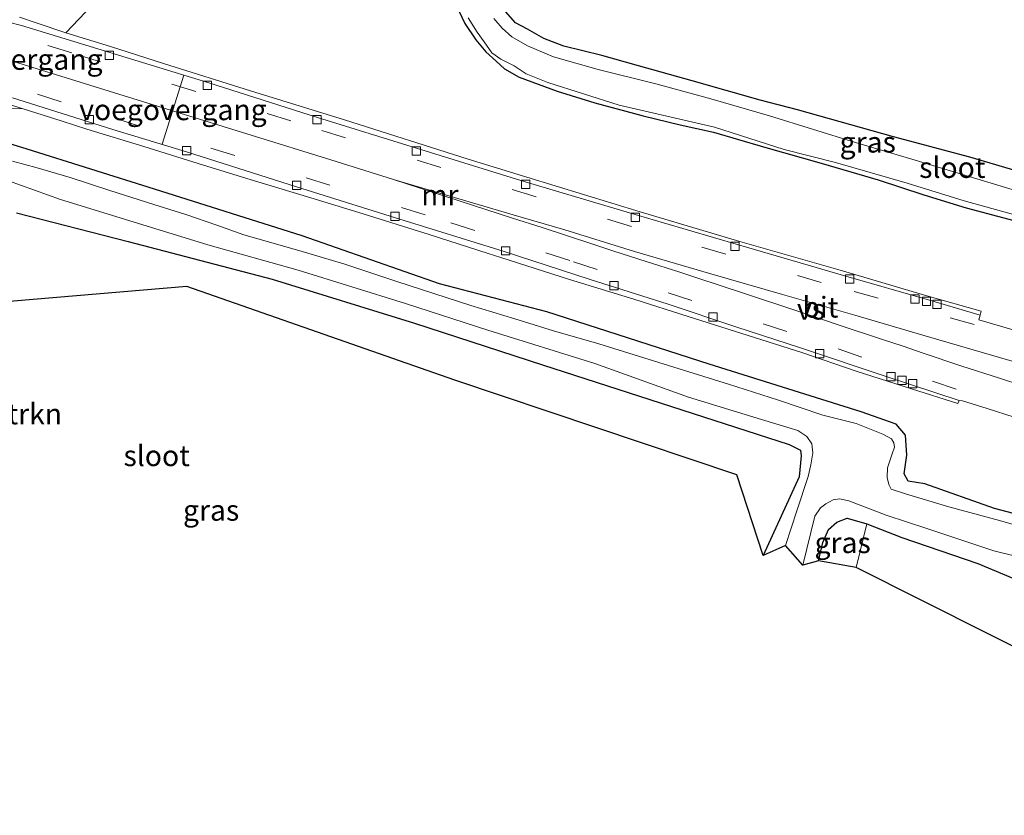
# Model space of a CAD drawing. Units: metres. Extents: x 156008 to 160006, y 575000 to 577773.
# Drawn here: x 159772 to 159890, y 577337 to 577432 of the extents above; entities that cross this region are included whole.
import ezdxf
from ezdxf.enums import TextEntityAlignment as Align

# ---------------------------------------------------------------- set-up
doc = ezdxf.new("R2010")
doc.units = ezdxf.units.M
doc.linetypes.add('VW-3-9_STREEP', pattern=[12, 3, -9])
doc.layers.get('0').update_dxf_attribs({"lineweight": 25})
for name, color, linetype, lineweight in [('B-ME-GR-BOMENSTRUIKEN-GV-B6', 93, 'Continuous', 18), ('B-ME-GW-INSTEEKWATERGANG-L-B1', 10, 'Continuous', 25), ('B-ME-GW-TEENLIJN-L-B1', 93, 'Continuous', 18), ('B-ME-IE-GRASLAND-GV-B6', 93, 'Continuous', 18), ('B-ME-KG-KADASTRAAL-OPNAMEDTMGRENS-L-B1', 10, 'Continuous', 25), ('B-ME-KW-VOEGOVERGANG-L-B1', 8, 'Continuous', 18), ('B-ME-MW-MUUR-GV-B6', 8, 'IE-TERREINAFSCHEIDING-KUNSTMATIG', 18), ('B-ME-OG-WATER-GV-B6', 153, 'Continuous', 18), ('B-ME-VH-VERH_SOORT-BITUMEN-GV-B6', 8, 'IE-TERREINAFSCHEIDING-NATUURLIJK-HOUTWAL', 18), ('B-ME-VV-KOLK-S-B1', 8, 'Continuous', 18), ('B-ME-VW-MARKERING-39STREEP-015-L-B1', 255, 'VW-3-9_STREEP', 18), ('B-ME-VW-MARKERING-STREEP-015-L-B1', 7, 'Continuous', 18), ('B-ME-VW-MARKERING-VERDRIJFSTRP-GV-B6', 7, 'Continuous', 18)]:
    doc.layers.add(name, color=color, linetype=linetype, lineweight=lineweight)
doc.styles.add('NLCS-ISO', font='NLCS-ISO.TTF')
doc.linetypes.add('IE-TERREINAFSCHEIDING-KUNSTMATIG', pattern='A,4,[82,NLCS.SHX,S=0.75,R=90,X=0,Y=0],4,-2', length=10)
doc.linetypes.add('IE-TERREINAFSCHEIDING-NATUURLIJK-HOUTWAL', pattern='A,7,-1.5,[67,NLCS.SHX,S=0.75,R=45,X=0,Y=0],-1.5,7,-1.5,[70,NLCS.SHX,S=0.75,R=0,X=0,Y=0],-1.5', length=20)

# ---------------------------------------------------------------- blocks, each defined once
blk = doc.blocks.new('kolk')
blk.add_lwpolyline([(-0.5, -0.5), (0.5, -0.5), (0.5, 0.5), (-0.5, 0.5)], close=True)

msp = doc.modelspace()

# ---------------------------------------------------------------- linework, layer by layer
at = {"layer": 'B-ME-GR-BOMENSTRUIKEN-GV-B6'}
for points in [[(159953.35, 577417.11, 0.55), (159952.89, 577415.76, 0.55), (159950.95, 577409.05, 0.53), (159948.78, 577402.68, 0.47), (159945.98, 577397.24, -0.17), (159934.39, 577400.71, 0.01), (159927.96, 577402.84, -0.09), (159918.59, 577406.4, -0.17), (159910.35, 577408.61, -0.31), (159903.38, 577410.97, -0.13), (159896.47, 577412.86, -0.13), (159886.26, 577415.87, -0.13), (159877.1, 577418.35, -0.24), (159865.54, 577421.59, -0.31), (159861.03, 577422.73, -0.68), (159852.86, 577425.06, -0.66), (159846.39, 577426.89, -0.45), (159842, 577428.11, -0.37), (159837.41, 577429.26, -0.39), (159835.02, 577430.17, -0.43), (159833.03, 577431.31, -0.43), (159831.61, 577432.07, -0.23), (159830.11, 577433.72, -0.12)], [(159771.55, 577409.19, 0.63), (159784.97, 577405.75, 0.52), (159802.32, 577401.22, 0.21), (159819.46, 577395.89, 0.22), (159834.83, 577390.87, 0.11), (159864.53, 577381.32, 0.11), (159865.88, 577380.6, 0.11), (159865.96, 577379.93, 0.11), (159865.75, 577377.4, 0.11), (159861.39, 577367.94, 0.04), (159858.24, 577377.65, 0.44), (159824.29, 577389.05, 0.48), (159792.03, 577400.32, 0.48), (159760.25, 577397.64, 0.59)], [(159931.53, 577351.66, 0.11), (159928.22, 577338.55, 0.7), (159872.58, 577366.51, 0.4), (159873.86, 577371.74, 0.29), (159878.11, 577370.1, 0.39), (159887.22, 577366.97, 0.36), (159897.88, 577362.52, 0.23), (159917.35, 577357.05, 0.05), (159931.53, 577351.66, 0.11)]]:
    msp.add_polyline3d(points, dxfattribs=at)
at = {"layer": 'B-ME-GW-INSTEEKWATERGANG-L-B1'}
for points in [[(159824.79, 577433.51, -0.43), (159825.51, 577431.97, -0.57), (159826.82, 577430.01, -0.61), (159828.03, 577428.58, -0.73), (159829.26, 577427.43, -0.66), (159830.26, 577426.51, -0.61), (159832.05, 577425.5, -0.61), (159836.63, 577423.84, -0.61), (159841.14, 577422.43, -0.75), (159846.98, 577420.85, -0.73), (159851.4, 577419.79, -0.67), (159855.41, 577418.9, -0.67), (159861.44, 577417.11, -0.65), (159868.37, 577415.16, -0.45), (159875.26, 577413.16, -0.62), (159880.75, 577411.34, -0.58), (159885.83, 577409.78, -0.66), (159893.39, 577407.79, -0.63)], [(159896.47, 577412.86, -0.13), (159886.26, 577415.87, -0.13), (159877.1, 577418.35, -0.24), (159865.54, 577421.59, -0.31), (159861.03, 577422.73, -0.68), (159852.86, 577425.06, -0.66), (159846.39, 577426.89, -0.45), (159842, 577428.11, -0.37), (159837.41, 577429.26, -0.39), (159835.02, 577430.17, -0.43), (159833.03, 577431.31, -0.43), (159831.61, 577432.07, -0.23), (159830.11, 577433.72, -0.12)], [(159878.68, 577380.03, -0.55), (159878.54, 577382.43, -0.58), (159877.39, 577383.76, -0.39), (159873.21, 577385.25, -0.36), (159854.92, 577390.98, -0.37), (159835.38, 577397.26, -0.66), (159822.45, 577400.64, -0.62), (159805.94, 577406.4, -0.42), (159788.14, 577412.04, -0.48), (159772.82, 577416.84, -0.36), (159767.72, 577418.4, -0.26)], [(159771.55, 577409.19, 0.63), (159784.97, 577405.75, 0.52), (159802.32, 577401.22, 0.21), (159819.46, 577395.89, 0.22), (159834.83, 577390.87, 0.11), (159864.53, 577381.32, 0.11), (159865.88, 577380.6, 0.11), (159865.96, 577379.93, 0.11), (159865.75, 577377.4, 0.11), (159861.39, 577367.94, 0.04)], [(159901.72, 577370.31, -0.4), (159889.24, 577373.61, -0.53), (159880.87, 577376.57, -0.47), (159878.84, 577376.9, -0.48), (159878.36, 577377.77, -0.48), (159878.68, 577380.03, -0.55)], [(159868.08, 577367.3, 0.4), (159868.59, 577369.49, 0.31), (159869.28, 577371.08, 0.29), (159870.27, 577371.96, 0.29), (159871.52, 577372.45, 0.29), (159873.86, 577371.74, 0.29), (159878.11, 577370.1, 0.39), (159887.22, 577366.97, 0.36), (159897.88, 577362.52, 0.23)]]:
    msp.add_polyline3d(points, dxfattribs=at)
at = {"layer": 'B-ME-GW-TEENLIJN-L-B1'}
for points in [[(159832.05, 577458.64, -0.04), (159819.16, 577452.07, 0.17), (159813.3, 577449.91, 0.25), (159805.33, 577445.67, 0.26), (159795.65, 577441.17, 0.21), (159786.3, 577437.33, 0.04), (159781.41, 577435.04, -0.03), (159777.49, 577430.87, 0.32)], [(159764.74, 577421.78, 0.16), (159772.36, 577421.71, 0.52)]]:
    msp.add_polyline3d(points, dxfattribs=at)
at = {"layer": 'B-ME-IE-GRASLAND-GV-B6'}
for points in [[(159781.41, 577435.04, -0.03), (159777.49, 577430.87, 0.32), (159774.04, 577432.01, 0.86), (159771.93, 577432.75, 1.2)], [(159891.59, 577395.08, -0.05), (159887.34, 577396.31, -0.13), (159887.51, 577396.88, -0.11), (159887.64, 577397.33, 0.25), (159881.09, 577399.18, 0.26), (159870.67, 577402.29, 0.23), (159858.61, 577405.75, 0.24), (159846.62, 577409.32, 0.26), (159832.97, 577413.48, 0.29), (159825.9, 577415.66, -0.05), (159811.04, 577420.36, 0.14), (159799.72, 577423.88, 0.08), (159789.25, 577427.18, 0.13), (159782.86, 577429.21, 0.2), (159777.49, 577430.87, 0.32), (159781.41, 577435.04, -0.03)], [(159824.79, 577433.51, -0.43), (159825.51, 577431.97, -0.57), (159826.82, 577430.01, -0.61), (159828.03, 577428.58, -0.73), (159829.26, 577427.43, -0.66), (159830.26, 577426.51, -0.61), (159832.05, 577425.5, -0.61), (159836.63, 577423.84, -0.61), (159841.14, 577422.43, -0.75), (159846.98, 577420.85, -0.73), (159851.4, 577419.79, -0.67), (159855.41, 577418.9, -0.67), (159861.44, 577417.11, -0.65), (159868.37, 577415.16, -0.45), (159875.26, 577413.16, -0.62), (159880.75, 577411.34, -0.58), (159885.83, 577409.78, -0.66), (159893.39, 577407.79, -0.63)], [(159893.39, 577407.79, -0.63), (159885.83, 577409.78, -0.66), (159880.75, 577411.34, -0.58), (159875.26, 577413.16, -0.62), (159868.37, 577415.16, -0.45), (159861.44, 577417.11, -0.65), (159855.41, 577418.9, -0.67), (159851.4, 577419.79, -0.67), (159846.98, 577420.85, -0.73), (159841.14, 577422.43, -0.75), (159836.63, 577423.84, -0.61), (159832.05, 577425.5, -0.61), (159830.26, 577426.51, -0.61), (159829.26, 577427.43, -0.66), (159828.03, 577428.58, -0.73), (159826.82, 577430.01, -0.61), (159825.51, 577431.97, -0.57), (159824.79, 577433.51, -0.43)], [(159825.9, 577432.67, -1.24), (159826.97, 577430.94, -1.24), (159827.84, 577429.75, -1.24), (159828.75, 577428.46, -1.24), (159829.82, 577427.7, -1.24), (159831.44, 577426.89, -1.24), (159832.89, 577425.93, -1.24), (159835.48, 577424.89, -1.24), (159844.07, 577422.16, -1.24), (159855.55, 577419.5, -1.24), (159863.92, 577416.82, -1.24), (159870.12, 577415.23, -1.24), (159878.72, 577412.75, -1.24), (159885.59, 577410.64, -1.24), (159895.3, 577407.95, -1.24)], [(159830.11, 577433.72, -0.12), (159831.61, 577432.07, -0.23), (159833.03, 577431.31, -0.43), (159835.02, 577430.17, -0.43), (159837.41, 577429.26, -0.39), (159842, 577428.11, -0.37), (159846.39, 577426.89, -0.45), (159852.86, 577425.06, -0.66), (159861.03, 577422.73, -0.68), (159865.54, 577421.59, -0.31), (159877.1, 577418.35, -0.24), (159886.26, 577415.87, -0.13), (159896.47, 577412.86, -0.13)], [(159892.7, 577411.59, -1.24), (159879.28, 577415.65, -1.24), (159872.52, 577417.67, -1.24), (159862.15, 577420.85, -1.24), (159855.12, 577422.92, -1.24), (159848.49, 577424.71, -1.24), (159841.54, 577426.42, -1.24), (159836.18, 577427.98, -1.24), (159833.06, 577429.3, -1.24), (159831.17, 577430.36, -1.24), (159830, 577431.4, -1.24), (159829, 577432.57, -1.24)], [(159764.81, 577424.06, 1.1), (159772.36, 577421.71, 0.52)], [(159772.36, 577421.71, 0.52), (159764.74, 577421.78, 0.16)], [(159764.74, 577421.78, 0.16), (159772.36, 577421.71, 0.52), (159777.06, 577420.21, 0.23), (159780.03, 577419.26, 0.18), (159786.87, 577417.18, 0.1), (159793.4, 577415.14, 0.18), (159799.28, 577413.33, 0.09), (159806.96, 577410.98, 0.09), (159812.75, 577409.22, 0.11), (159821.2, 577406.56, 0.11), (159828.33, 577404.28, 0.11), (159829.83, 577403.81, 0.3), (159838.08, 577401.15, 0.31), (159845.85, 577398.81, 0.3), (159852.38, 577396.72, 0.32), (159859.59, 577394.43, 0.29), (159866.06, 577392.36, 0.28), (159872.6, 577390.13, 0.28), (159879.27, 577388, 0.28), (159884.84, 577386.23, 0.28), (159885, 577386.6, -0.09), (159885.4, 577386.55, -0.07), (159888.34, 577385.63, -0.02), (159891.61, 577384.61, 0.05)], [(159767.72, 577418.4, -0.26), (159772.82, 577416.84, -0.36), (159788.14, 577412.04, -0.48), (159805.94, 577406.4, -0.42), (159822.45, 577400.64, -0.62), (159835.38, 577397.26, -0.66), (159854.92, 577390.98, -0.37), (159873.21, 577385.25, -0.36), (159877.39, 577383.76, -0.39), (159878.54, 577382.43, -0.58), (159878.68, 577380.03, -0.55), (159878.36, 577377.77, -0.48), (159878.84, 577376.9, -0.48), (159880.87, 577376.57, -0.47), (159889.24, 577373.61, -0.53), (159901.72, 577370.31, -0.4)], [(159901.72, 577370.31, -0.4), (159889.24, 577373.61, -0.53), (159880.87, 577376.57, -0.47), (159878.84, 577376.9, -0.48), (159878.36, 577377.77, -0.48), (159878.68, 577380.03, -0.55), (159878.54, 577382.43, -0.58), (159877.39, 577383.76, -0.39), (159873.21, 577385.25, -0.36), (159854.92, 577390.98, -0.37), (159835.38, 577397.26, -0.66), (159822.45, 577400.64, -0.62), (159805.94, 577406.4, -0.42), (159788.14, 577412.04, -0.48), (159772.82, 577416.84, -0.36), (159767.72, 577418.4, -0.26)], [(159894.55, 577370.78, -1.32), (159889.83, 577372.17, -1.32), (159883.74, 577373.79, -1.32), (159878.53, 577375.37, -1.32), (159876.8, 577375.94, -1.32), (159876.53, 577376.48, -1.32), (159876.32, 577377.34, -1.32), (159876.38, 577378.48, -1.32), (159876.93, 577380.19, -1.32), (159877.19, 577380.99, -1.32), (159877.13, 577381.49, -1.32), (159876.83, 577381.97, -1.32), (159875.79, 577382.53, -1.32), (159872.6, 577383.82, -1.32), (159868.57, 577384.82, -1.32), (159863.24, 577386.65, -1.32), (159857.22, 577388.55, -1.32), (159841.62, 577393.42, -1.32), (159836.19, 577394.98, -1.32), (159831.51, 577396.44, -1.32), (159826.22, 577398.05, -1.32), (159817.45, 577400.86, -1.32), (159811.07, 577403, -1.32), (159805.53, 577404.66, -1.32), (159798.92, 577406.52, -1.32), (159795.67, 577407.72, -1.32), (159791.93, 577408.99, -1.32), (159788.06, 577410.19, -1.32), (159782.79, 577411.87, -1.32), (159778.01, 577413.43, -1.32), (159774.03, 577414.59, -1.32), (159771.06, 577415.42, -1.32)], [(159770.57, 577413.04, -1.32), (159776.83, 577410.79, -1.32), (159787.15, 577407.63, -1.32), (159794.56, 577405.34, -1.32), (159805.45, 577402.27, -1.32), (159818.38, 577398.26, -1.32), (159828.29, 577395.06, -1.32), (159841.15, 577391.07, -1.32), (159852.41, 577387, -1.32), (159861.21, 577384.3, -1.32), (159865.58, 577382.98, -1.32), (159866.64, 577382.25, -1.32), (159867.25, 577381.39, -1.32), (159867.4, 577380.3, -1.32), (159867.13, 577378.84, -1.32), (159866.82, 577377.46, -1.32), (159865.45, 577373.33, -1.32), (159864.1, 577369.13, -1.32), (159861.39, 577367.94, 0.04), (159865.75, 577377.4, 0.11), (159865.96, 577379.93, 0.11), (159865.88, 577380.6, 0.11), (159864.53, 577381.32, 0.11), (159834.83, 577390.87, 0.11), (159819.46, 577395.89, 0.22), (159802.32, 577401.22, 0.21), (159784.97, 577405.75, 0.52), (159771.55, 577409.19, 0.63)], [(159897.88, 577362.52, 0.23), (159887.22, 577366.97, 0.36), (159878.11, 577370.1, 0.39), (159873.86, 577371.74, 0.29), (159871.52, 577372.45, 0.29), (159870.27, 577371.96, 0.29), (159869.28, 577371.08, 0.29), (159868.59, 577369.49, 0.31), (159868.08, 577367.3, 0.4), (159866.17, 577366.76, -1.32), (159867.61, 577372.67, -1.32), (159868.31, 577373.68, -1.32), (159868.93, 577374.16, -1.32), (159869.84, 577374.66, -1.32), (159870.6, 577374.75, -1.32), (159871.71, 577374.53, -1.32), (159876.2, 577372.8, -1.32), (159881.09, 577371.18, -1.32), (159889.15, 577368.52, -1.32), (159900.56, 577365.68, -1.32)], [(159872.58, 577366.51, 0.4), (159868.08, 577367.3, 0.4), (159868.59, 577369.49, 0.31), (159869.28, 577371.08, 0.29), (159870.27, 577371.96, 0.29), (159871.52, 577372.45, 0.29), (159873.86, 577371.74, 0.29), (159872.58, 577366.51, 0.4)]]:
    msp.add_polyline3d(points, dxfattribs=at)
at = {"layer": 'B-ME-KG-KADASTRAAL-OPNAMEDTMGRENS-L-B1'}
msp.add_polyline3d([(160000, 577366.42, 1.34), (159976.1, 577368.57, 1.81), (159972.6, 577371.29, 1.29), (159968.84, 577370.69, 1.21), (159957.92, 577363.23, 1), (159957.82, 577362.86, 1.18), (159956.47, 577341.03, 0.81), (159954.09, 577340.61, 0.81), (159951.72, 577339.95, 0.83), (159948.35, 577338.85, 0.85), (159945.32, 577338.02, 0.85), (159942.44, 577337.38, 0.86), (159936.4, 577336.67, 0.71), (159928.22, 577338.55, 0.7), (159872.58, 577366.51, 0.4), (159868.08, 577367.3, 0.4), (159866.17, 577366.76, -1.32), (159864.1, 577369.13, -1.32), (159861.39, 577367.94, 0.04), (159858.24, 577377.65, 0.44), (159824.29, 577389.05, 0.48), (159792.03, 577400.32, 0.48), (159760.25, 577397.64, 0.59)], dxfattribs=at)
at = {"layer": 'B-ME-KW-VOEGOVERGANG-L-B1'}
msp.add_line((159789.06, 577417.44, -3.61), (159791.7, 577425.74, -3.58), dxfattribs=at)
at = {"layer": 'B-ME-MW-MUUR-GV-B6'}
for points in [[(159771.93, 577432.75, 1.2), (159774.04, 577432.01, 0.86), (159777.49, 577430.87, 0.32), (159782.86, 577429.21, 0.2), (159789.25, 577427.18, 0.13), (159799.72, 577423.88, 0.08), (159811.04, 577420.36, 0.14), (159825.9, 577415.66, -0.05), (159832.97, 577413.48, 0.29), (159846.62, 577409.32, 0.26), (159858.61, 577405.75, 0.24), (159870.67, 577402.29, 0.23), (159881.09, 577399.18, 0.26), (159887.64, 577397.33, 0.25), (159887.51, 577396.88, -0.11), (159881.41, 577398.66, -0.3), (159871.36, 577401.55, -0.59), (159858.44, 577405.32, -1), (159846.4, 577408.85, -1.48), (159832.77, 577412.91, -2.04), (159819.69, 577416.97, -2.42), (159807.79, 577420.66, -2.71), (159794.58, 577424.86, -3.49), (159782.77, 577428.47, -3.85), (159772.16, 577431.72, -4.11), (159770.59, 577432.12, -4.1)], [(159771.05, 577423.02, -4.04), (159783.13, 577419.23, -3.8), (159792.01, 577416.54, -3.52), (159805.26, 577412.32, -2.89), (159817.16, 577408.57, -2.34), (159830.11, 577404.58, -2.07), (159840.59, 577401.18, -1.61), (159849.97, 577398.18, -1.25), (159858.12, 577395.48, -0.94), (159865.88, 577392.92, -0.69), (159876.33, 577389.46, -0.34), (159885, 577386.6, -0.09), (159884.84, 577386.23, 0.28), (159879.27, 577388, 0.28), (159872.6, 577390.13, 0.28), (159866.06, 577392.36, 0.28), (159859.59, 577394.43, 0.29), (159852.38, 577396.72, 0.32), (159845.85, 577398.81, 0.3), (159838.08, 577401.15, 0.31), (159829.83, 577403.81, 0.3), (159828.33, 577404.28, 0.11), (159821.2, 577406.56, 0.11), (159812.75, 577409.22, 0.11), (159806.96, 577410.98, 0.09), (159799.28, 577413.33, 0.09), (159793.4, 577415.14, 0.18), (159786.87, 577417.18, 0.1), (159780.03, 577419.26, 0.18), (159777.06, 577420.21, 0.23), (159772.36, 577421.71, 0.52), (159764.81, 577424.06, 1.1)]]:
    msp.add_polyline3d(points, dxfattribs=at)
at = {"layer": 'B-ME-OG-WATER-GV-B6'}
for points in [[(159895.3, 577407.95, -1.24), (159885.59, 577410.64, -1.24), (159878.72, 577412.75, -1.24), (159870.12, 577415.23, -1.24), (159863.92, 577416.82, -1.24), (159855.55, 577419.5, -1.24), (159844.07, 577422.16, -1.24), (159835.48, 577424.89, -1.24), (159832.89, 577425.93, -1.24), (159831.44, 577426.89, -1.24), (159829.82, 577427.7, -1.24), (159828.75, 577428.46, -1.24), (159827.84, 577429.75, -1.24), (159826.97, 577430.94, -1.24), (159825.9, 577432.67, -1.24)], [(159829, 577432.57, -1.24), (159830, 577431.4, -1.24), (159831.17, 577430.36, -1.24), (159833.06, 577429.3, -1.24), (159836.18, 577427.98, -1.24), (159841.54, 577426.42, -1.24), (159848.49, 577424.71, -1.24), (159855.12, 577422.92, -1.24), (159862.15, 577420.85, -1.24), (159872.52, 577417.67, -1.24), (159879.28, 577415.65, -1.24), (159892.7, 577411.59, -1.24)], [(159771.06, 577415.42, -1.32), (159774.03, 577414.59, -1.32), (159778.01, 577413.43, -1.32), (159782.79, 577411.87, -1.32), (159788.06, 577410.19, -1.32), (159791.93, 577408.99, -1.32), (159795.67, 577407.72, -1.32), (159798.92, 577406.52, -1.32), (159805.53, 577404.66, -1.32), (159811.07, 577403, -1.32), (159817.45, 577400.86, -1.32), (159826.22, 577398.05, -1.32), (159831.51, 577396.44, -1.32), (159836.19, 577394.98, -1.32), (159841.62, 577393.42, -1.32), (159857.22, 577388.55, -1.32), (159863.24, 577386.65, -1.32), (159868.57, 577384.82, -1.32), (159872.6, 577383.82, -1.32), (159875.79, 577382.53, -1.32), (159876.83, 577381.97, -1.32)], [(159900.56, 577365.68, -1.32), (159889.15, 577368.52, -1.32), (159881.09, 577371.18, -1.32), (159876.2, 577372.8, -1.32), (159871.71, 577374.53, -1.32), (159870.6, 577374.75, -1.32), (159869.84, 577374.66, -1.32), (159868.93, 577374.16, -1.32), (159868.31, 577373.68, -1.32), (159867.61, 577372.67, -1.32), (159866.17, 577366.76, -1.32), (159864.1, 577369.13, -1.32), (159865.45, 577373.33, -1.32), (159866.82, 577377.46, -1.32), (159867.13, 577378.84, -1.32), (159867.4, 577380.3, -1.32), (159867.25, 577381.39, -1.32), (159866.64, 577382.25, -1.32), (159865.58, 577382.98, -1.32), (159861.21, 577384.3, -1.32), (159852.41, 577387, -1.32), (159841.15, 577391.07, -1.32), (159828.29, 577395.06, -1.32), (159818.38, 577398.26, -1.32), (159805.45, 577402.27, -1.32), (159794.56, 577405.34, -1.32), (159787.15, 577407.63, -1.32), (159776.83, 577410.79, -1.32), (159770.57, 577413.04, -1.32)], [(159876.83, 577381.97, -1.32), (159877.13, 577381.49, -1.32), (159877.19, 577380.99, -1.32), (159876.93, 577380.19, -1.32), (159876.38, 577378.48, -1.32), (159876.32, 577377.34, -1.32), (159876.53, 577376.48, -1.32), (159876.8, 577375.94, -1.32), (159878.53, 577375.37, -1.32), (159883.74, 577373.79, -1.32), (159889.83, 577372.17, -1.32), (159894.55, 577370.78, -1.32)]]:
    msp.add_polyline3d(points, dxfattribs=at)
at = {"layer": 'B-ME-VH-VERH_SOORT-BITUMEN-GV-B6'}
for points in [[(159770.59, 577432.12, -4.1), (159772.16, 577431.72, -4.11), (159782.77, 577428.47, -3.85), (159794.58, 577424.86, -3.49), (159807.79, 577420.66, -2.71), (159819.69, 577416.97, -2.42), (159832.77, 577412.91, -2.04), (159846.4, 577408.85, -1.48), (159858.44, 577405.32, -1), (159871.36, 577401.55, -0.59), (159881.41, 577398.66, -0.3), (159887.51, 577396.88, -0.11), (159887.34, 577396.31, -0.13), (159891.59, 577395.08, -0.05), (159902.12, 577392.21, 0.23), (159910.61, 577389.93, 0.41), (159920.38, 577387.37, 0.63), (159931.14, 577384.13, 0.79)], [(159891.61, 577384.61, 0.05), (159888.34, 577385.63, -0.02), (159885.4, 577386.55, -0.07), (159885, 577386.6, -0.09), (159876.33, 577389.46, -0.34), (159865.88, 577392.92, -0.69), (159858.12, 577395.48, -0.94), (159849.97, 577398.18, -1.25), (159840.59, 577401.18, -1.61), (159830.11, 577404.58, -2.07), (159817.16, 577408.57, -2.34), (159805.26, 577412.32, -2.89), (159792.01, 577416.54, -3.52), (159783.13, 577419.23, -3.8), (159771.05, 577423.02, -4.04)]]:
    msp.add_polyline3d(points, dxfattribs=at)
at = {"layer": 'B-ME-VW-MARKERING-39STREEP-015-L-B1'}
for points in [[(159909.95, 577389.42, 0.45), (159868.4, 577400.8, -0.62), (159845.54, 577407.55, -1.46), (159804.57, 577420.24, -3.16), (159778.19, 577428.44, -4.12), (159769.14, 577431.26, -4.2)], [(159907.36, 577380.23, 0.44), (159864.24, 577394.91, -0.68), (159838.13, 577403.45, -1.68), (159820.73, 577408.95, -2.42), (159776.93, 577422.56, -4.12), (159762.16, 577427.16, -4.28)]]:
    msp.add_polyline3d(points, dxfattribs=at)
at = {"layer": 'B-ME-VW-MARKERING-STREEP-015-L-B1'}
msp.add_polyline3d([(159816.92, 577413.2, -2.5), (159809.39, 577415.58, -2.96), (159790.21, 577421.52, -3.59), (159770.56, 577427.61, -4.17), (159765.6, 577429.18, -4.08)], dxfattribs=at)
at = {"layer": 'B-ME-VW-MARKERING-VERDRIJFSTRP-GV-B6'}
for points in [[(159892.55, 577388.41, 0.07), (159889.86, 577389.27, 0.01), (159885.32, 577390.72, -0.08), (159880.65, 577392.31, -0.22), (159878.25, 577393.12, -0.29), (159875.65, 577393.98, -0.36), (159870.44, 577395.72, -0.51), (159867.03, 577396.85, -0.6), (159865.08, 577397.5, -0.67), (159859.41, 577399.38, -0.87), (159859.03, 577399.51, -0.88), (159853.42, 577401.36, -1.1), (159851.37, 577402.04, -1.18), (159847.34, 577403.34, -1.34), (159843.43, 577404.59, -1.5), (159840.89, 577405.42, -1.6), (159834.79, 577407.41, -1.85), (159831.22, 577408.54, -1.99), (159816.92, 577413.2, -2.5), (159831.33, 577408.94, -1.98)], [(159831.33, 577408.94, -1.98), (159837.55, 577407.12, -1.72), (159845.93, 577404.55, -1.36), (159855.12, 577401.86, -1.03), (159863.72, 577399.35, -0.73), (159872.43, 577396.86, -0.43), (159880.61, 577394.47, -0.2), (159889.86, 577391.76, 0.02), (159897.82, 577389.47, 0.24)]]:
    msp.add_polyline3d(points, dxfattribs=at)

# ---------------------------------------------------------------- block references
at = {"layer": 'B-ME-VV-KOLK-S-B1', "rotation": 90}
for p in [(159782.72, 577428.16, 0), (159794.52, 577424.54, 0), (159780.32, 577420.39, 0), (159807.72, 577420.39, 0), (159792.02, 577416.65, 0), (159819.65, 577416.62, 0), (159805.25, 577412.5, 0), (159832.83, 577412.61, 0), (159817.09, 577408.78, 0), (159846.03, 577408.65, 0), (159858.02, 577405.14, 0), (159830.42, 577404.61, 0), (159843.44, 577400.42, 0), (159871.83, 577401.23, -0.6), (159879.68, 577398.83, 0), (159881.06, 577398.54, 0), (159882.31, 577398.16, 0), (159855.35, 577396.64, 0), (159868.19, 577392.25, 0), (159876.78, 577389.47, 0), (159878.1, 577389.04, 0), (159879.41, 577388.63, 0)]:
    msp.add_blockref('kolk', p, dxfattribs=at)

# ---------------------------------------------------------------- texts
at = {"layer": 'B-ME-GR-BOMENSTRUIKEN-GV-B6', "ltscale": 0.2, "style": 'NLCS-ISO'}
msp.add_text('bmn en strkn', height=2.5, dxfattribs=at).set_placement((159766.53, 577384.98), align=Align.MIDDLE_CENTER)
at = {"layer": 'B-ME-IE-GRASLAND-GV-B6', "ltscale": 0.2, "style": 'NLCS-ISO'}
for p in [(159873.99, 577417.69), (159794.97, 577373.38), (159870.97, 577369.48)]:
    msp.add_text('gras', height=2.5, dxfattribs=at).set_placement(p, align=Align.MIDDLE_CENTER)
at = {"layer": 'B-ME-KW-VOEGOVERGANG-L-B1', "ltscale": 0.2, "style": 'NLCS-ISO'}
for p in [(159770.63, 577427.65), (159790.38, 577421.59)]:
    msp.add_text('voegovergang', height=2.5, dxfattribs=at).set_placement(p, align=Align.MIDDLE_CENTER)
at = {"layer": 'B-ME-MW-MUUR-GV-B6', "ltscale": 0.2, "style": 'NLCS-ISO'}
msp.add_text('mr', height=2.5, dxfattribs=at).set_placement((159822.5, 577411.32), align=Align.MIDDLE_CENTER)
at = {"layer": 'B-ME-OG-WATER-GV-B6', "ltscale": 0.2, "style": 'NLCS-ISO'}
for p in [(159884.17, 577414.64), (159788.42, 577379.95)]:
    msp.add_text('sloot', height=2.5, dxfattribs=at).set_placement(p, align=Align.MIDDLE_CENTER)
at = {"layer": 'B-ME-VH-VERH_SOORT-BITUMEN-GV-B6', "ltscale": 0.2, "style": 'NLCS-ISO'}
msp.add_text('bit', height=2.5, dxfattribs=at).set_placement((159868.29, 577397.83), align=Align.MIDDLE_CENTER)
at = {"layer": 'B-ME-VW-MARKERING-VERDRIJFSTRP-GV-B6', "ltscale": 0.2, "style": 'NLCS-ISO'}
msp.add_text('vs', height=2.5, dxfattribs=at).set_placement((159867.16, 577397.59), align=Align.MIDDLE_CENTER)

doc.saveas('drawing.dxf')
